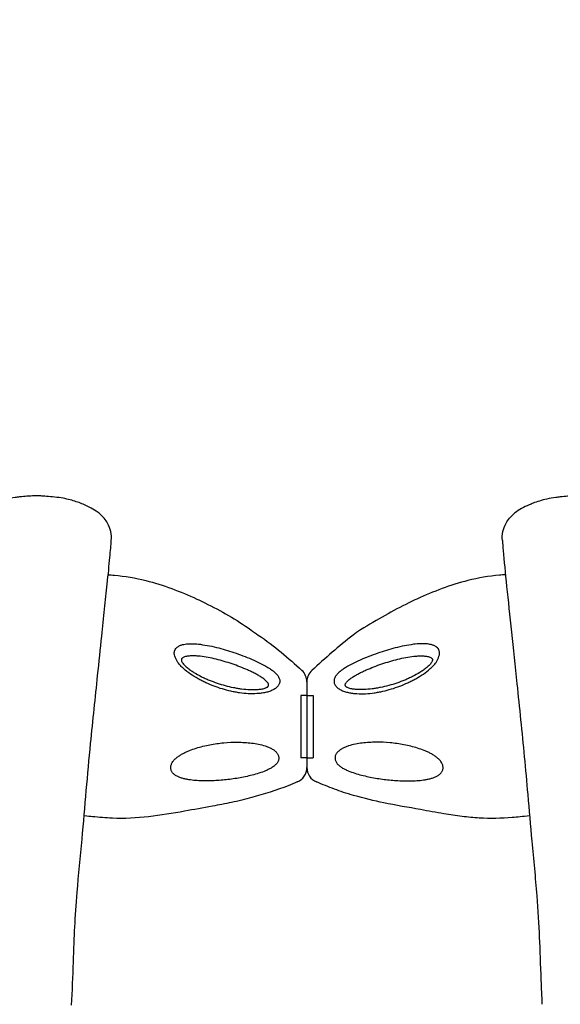
# Model space of a CAD drawing. Units: millimetres. Extents: x 32289 to 54298, y -7145 to 23565.
# Drawn here: x 43040 to 43387, y 10726 to 11357 of the extents above; entities that cross this region are included whole.
import ezdxf

# ---------------------------------------------------------------- set-up
doc = ezdxf.new("R2010")
doc.units = ezdxf.units.MM
doc.header["$LTSCALE"] = 30
doc.layers.add('InterSystem-dimension', color=7, linetype='Continuous', lineweight=5)
doc.layers.add('InterSystem-drawing', color=7, linetype='Continuous', lineweight=9)
doc.styles.add('arial', font='arial.ttf')
doc.dimstyles.new('IS_1-50(mm)', dxfattribs={"dimtxt": 200, "dimasz": 100, "dimexe": 10, "dimexo": 50, "dimgap": 20, "dimtad": 1, "dimdec": 0, "dimrnd": 10, "dimzin": 0, "dimtxsty": 'arial', "dimcen": 200, "dimclrd": 256, "dimclre": 256, "dimclrt": 256, "dimadec": 1, "dimazin": 0, "dimtfac": 1, "dimtdec": 0, "dimtmove": 0, "dimatfit": 3, "dimfxl": 0, "dimtolj": 1, "dimtzin": 0, "dimlwd": -1, "dimlwe": -1, "dimarcsym": 0})

# ---------------------------------------------------------------- blocks, each defined once
blk = doc.blocks.new('*D4')
at = {"layer": 'Defpoints', "color": 0, "transparency": 16777216}
for p in [(36198.19, 18120.73), (36198.19, 10680), (50400.57, 8969.92)]:
    blk.add_point(p, dxfattribs=at)
at = {"layer": 'InterSystem-dimension', "transparency": 16777216}
for p, q in [((36198.19, 10730), (36198.19, 18130.73)), ((50400.57, 9019.92), (50400.57, 18130.73)), ((50300.57, 18120.73), (36298.19, 18120.73))]:
    blk.add_line(p, q, dxfattribs=at)
for points in [[(36298.19, 18137.4), (36298.19, 18104.06), (36198.19, 18120.73)], [(50300.57, 18137.4), (50300.57, 18104.06), (50400.57, 18120.73)]]:
    blk.add_solid(points, dxfattribs=at)
at = {"layer": 'InterSystem-dimension', "transparency": 16777216, "insert": (43229.38, 18242.84), "char_height": 200, "attachment_point": 5, "style": 'arial'}
blk.add_mtext('\\A1;14200', dxfattribs=at)

msp = doc.modelspace()

# ---------------------------------------------------------------- linework, layer by layer
at = {"layer": 'InterSystem-drawing', "lineweight": -3, "extrusion": (1, -4.28626e-16, 0)}
msp.add_line((43050.36, 11051.86), (43050.26, 11051.86), dxfattribs=at)
at = {"layer": 'InterSystem-drawing', "lineweight": -3}
for p, q in [((43223.88, 10932.4), (43223.88, 10877.45)), ((43223.88, 10932.4), (43223.88, 10877.45)), ((43219.88, 10923.78), (43219.88, 10883.78)), ((43219.88, 10923.78), (43219.88, 10883.78)), ((43223.88, 10923.78), (43219.88, 10923.78)), ((43223.88, 10923.78), (43227.88, 10923.78)), ((43227.88, 10923.78), (43227.88, 10883.78)), ((43227.88, 10923.78), (43227.88, 10883.78)), ((43223.88, 10883.78), (43219.88, 10883.78)), ((43223.88, 10883.78), (43227.88, 10883.78))]:
    msp.add_line(p, q, dxfattribs=at)
for centre, start, end in [((43213.88, 10932.4), 0, 47.39484), ((43233.88, 10932.4), 132.66345, 180), ((43213.88, 10877.45), 292.44598, 0), ((43233.88, 10877.45), 180, 247.55392)]:
    msp.add_arc(centre, 10, start, end, dxfattribs=at)
for points, knots in [([(43050.26, 11051.86), (43050.26, 11051.86), (43050.26, 11051.86), (43050.25, 11051.86), (43050.24, 11051.86), (43050.19, 11051.86), (43050.13, 11051.86), (43049.77, 11051.84), (43049.23, 11051.81), (43047.48, 11051.71), (43045.96, 11051.63), (43042.8, 11051.41), (43041.16, 11051.28), (43038.44, 11051), (43037.54, 11050.89), (43034.6, 11050.5), (43032.68, 11050.16), (43029.21, 11049.39), (43027.6, 11048.96), (43024.7, 11048.06), (43023.34, 11047.58), (43021.99, 11047.06)], [-93.979824, -93.979824, -93.979824, -93.979824, -93.550484, -93.550484, -92.821168, -92.821168, -91.256871, -91.256871, -85.531658, -85.531658, -76.248576, -76.248576, -69.073288, -69.073288, -65.350951, -65.350951, -56.84301, -56.84301, -49.259438, -49.259438, -42.368015, -42.368015, -42.368015, -42.368015]), ([(43078.63, 11047.06), (43078.58, 11047.07), (43078.54, 11047.09), (43077.32, 11047.56), (43076.13, 11047.98), (43073.6, 11048.79), (43072.23, 11049.17), (43069.28, 11049.88), (43067.76, 11050.19), (43064.32, 11050.74), (43062.57, 11050.97), (43058.75, 11051.34), (43057.11, 11051.46), (43054.34, 11051.64), (43053.16, 11051.71), (43051.74, 11051.79), (43051.29, 11051.81), (43050.72, 11051.84), (43050.54, 11051.85), (43050.41, 11051.86), (43050.39, 11051.86), (43050.37, 11051.86), (43050.36, 11051.86), (43050.36, 11051.86), (43050.36, 11051.86), (43050.36, 11051.86)], [-150.240905, -150.240905, -150.240905, -150.240905, -149.98751, -149.98751, -143.355576, -143.355576, -136.065594, -136.065594, -127.802871, -127.802871, -118.885112, -118.885112, -110.533485, -110.533485, -102.964349, -102.964349, -98.703085, -98.703085, -95.735769, -95.735769, -94.73801, -94.73801, -94.118827, -94.118827, -93.979824, -93.979824, -93.979824, -93.979824]), ([(43397.3, 11051.86), (43397.3, 11051.86), (43397.3, 11051.86), (43397.29, 11051.86), (43397.28, 11051.86), (43397.23, 11051.86), (43397.17, 11051.86), (43396.81, 11051.84), (43396.27, 11051.81), (43394.52, 11051.71), (43393.01, 11051.63), (43389.84, 11051.41), (43388.2, 11051.28), (43385.48, 11051), (43384.58, 11050.89), (43381.64, 11050.5), (43379.73, 11050.16), (43376.25, 11049.39), (43374.64, 11048.96), (43371.74, 11048.06), (43370.38, 11047.58), (43369.03, 11047.06)], [-93.979824, -93.979824, -93.979824, -93.979824, -93.550484, -93.550484, -92.821168, -92.821168, -91.256871, -91.256871, -85.531658, -85.531658, -76.248576, -76.248576, -69.073288, -69.073288, -65.350951, -65.350951, -56.84301, -56.84301, -49.259438, -49.259438, -42.368015, -42.368015, -42.368015, -42.368015]), ([(43091.08, 11040.15), (43090.66, 11040.49), (43090.23, 11040.83), (43088.33, 11042.23), (43086.82, 11043.16), (43084.17, 11044.61), (43083.06, 11045.15), (43080.76, 11046.2), (43079.63, 11046.67), (43078.63, 11047.06)], [113.033022, 113.033022, 113.033022, 113.033022, 115.204788, 115.204788, 122.471242, 122.471242, 128.176824, 128.176824, 135.117315, 135.117315, 135.117315, 135.117315]), ([(43369.03, 11047.06), (43368.25, 11046.75), (43367.39, 11046.4), (43364.88, 11045.3), (43363.27, 11044.52), (43360.26, 11042.81), (43358.83, 11041.89), (43357.16, 11040.62), (43356.87, 11040.39), (43356.58, 11040.15)], [0, 0, 0, 0, 4.042326, 4.042326, 10.852145, 10.852145, 16.974831, 16.974831, 18.285579, 18.285579, 18.285579, 18.285579]), ([(43098.32, 11023.12), (43098.32, 11023.13), (43098.33, 11023.15), (43098.47, 11025.06), (43098.35, 11026.98), (43097.55, 11030.72), (43096.89, 11032.53), (43094.75, 11036.48), (43093.09, 11038.5), (43091.08, 11040.15)], [-0.033492, -0.033492, -0.033492, -0.033492, 0, 0, 5.832329, 5.832329, 11.645795, 11.645795, 19.480238, 19.480238, 19.480238, 19.480238]), ([(43349.33, 11023.12), (43349.33, 11023.13), (43349.33, 11023.15), (43349.19, 11025.06), (43349.31, 11026.98), (43350.11, 11030.72), (43350.77, 11032.53), (43352.91, 11036.48), (43354.57, 11038.5), (43356.58, 11040.15)], [-19.506326, -19.506326, -19.506326, -19.506326, -19.472849, -19.472849, -13.642737, -13.642737, -7.831409, -7.831409, 0, 0, 0, 0]), ([(43072.85, 10724.93), (43073.31, 10734.21), (43073.67, 10743.51), (43074.25, 10760.72), (43074.51, 10768.7), (43075.27, 10781.9), (43075.79, 10789.61), (43077.34, 10808.69), (43078.47, 10820.04), (43080.5, 10842.01), (43081.39, 10852.44), (43083.18, 10872.93), (43084.09, 10882.98), (43086.52, 10907.83), (43088.08, 10922.47), (43090.46, 10945.22), (43091.34, 10953.7), (43092.82, 10967.81), (43093.43, 10973.6), (43094.61, 10984.69), (43095.18, 10990.05), (43096.37, 11001.42), (43096.94, 11007.25), (43097.79, 11016.53), (43098.09, 11020.22), (43098.32, 11023.12)], [-821.880168, -821.880168, -821.880168, -821.880168, -794.482043, -794.482043, -770.044086, -770.044086, -745.606129, -745.606129, -710.328646, -710.328646, -677.711609, -677.711609, -645.094572, -645.094572, -596.51818, -596.51818, -566.157934, -566.157934, -543.706706, -543.706706, -521.255477, -521.255477, -493.191442, -493.191442, -469.453748, -469.453748, -469.453748, -469.453748]), ([(43349.33, 11023.12), (43349.48, 11021.27), (43349.66, 11019.1), (43350.41, 11010.37), (43351.18, 11002.46), (43353.04, 10984.66), (43354.1, 10974.83), (43356.3, 10953.85), (43357.46, 10942.71), (43360.26, 10916.01), (43361.92, 10900.23), (43364.18, 10876.32), (43364.89, 10868.28), (43366.46, 10850.29), (43367.32, 10840.3), (43369.34, 10818.48), (43370.5, 10806.79), (43372.15, 10785.92), (43372.68, 10776.74), (43373.45, 10760.38), (43373.72, 10750.77), (43374.28, 10735.86), (43374.51, 10730.7), (43374.77, 10725.56)], [-392.878612, -392.878612, -392.878612, -392.878612, -377.775718, -377.775718, -338.794169, -338.794169, -299.168003, -299.168003, -259.541837, -259.541837, -207.633469, -207.633469, -181.679286, -181.679286, -150.539965, -150.539965, -114.203773, -114.203773, -85.134819, -85.134819, -56.065865, -56.065865, -40.889398, -40.889398, -40.889398, -40.889398]), ([(43096.33, 11001.14), (43097.65, 11001.08), (43098.97, 11001), (43107.08, 11000.36), (43113.82, 10999.17), (43131.69, 10994.68), (43142.65, 10990.46), (43154.96, 10984.79), (43156.68, 10983.98), (43168.72, 10978.11), (43178.62, 10972.41), (43189.42, 10964.71), (43190.95, 10963.58), (43203.29, 10955.45), (43212.07, 10947.65), (43220.65, 10939.76)], [0.090067, 0.090067, 0.090067, 0.090067, 0.115181, 0.115181, 0.2449428, 0.2449428, 0.4637787, 0.4637787, 0.4997088, 0.4997088, 0.7162173, 0.7162173, 0.7523579, 0.7523579, 0.9723265, 0.9723265, 0.9723265, 0.9723265]), ([(43351.33, 11001.14), (43350.04, 11001.08), (43348.76, 11001), (43340.68, 11000.36), (43333.94, 10999.17), (43316.07, 10994.68), (43305.11, 10990.46), (43292.8, 10984.79), (43291.08, 10983.98), (43279.04, 10978.11), (43269.14, 10972.41), (43256.53, 10964.71), (43255.01, 10963.58), (43244.29, 10955.44), (43235.66, 10947.64), (43227.1, 10939.76)], [0.0907001, 0.0907001, 0.0907001, 0.0907001, 0.115181, 0.115181, 0.2449428, 0.2449428, 0.4637787, 0.4637787, 0.4997088, 0.4997088, 0.7162173, 0.7162173, 0.7523579, 0.7523579, 0.9723718, 0.9723718, 0.9723718, 0.9723718]), ([(43217.7, 10868.21), (43215.76, 10867.4), (43213.81, 10866.61), (43204.78, 10863), (43195.81, 10860.35), (43184.19, 10857.03), (43179.85, 10855.99), (43171.4, 10854.19), (43167.29, 10853.41), (43157.24, 10851.59), (43151.3, 10850.53), (43130.08, 10846.7), (43114.51, 10844.26), (43094.71, 10845.16), (43090.42, 10845.52), (43084.79, 10846.05), (43083.43, 10846.18), (43080.86, 10846.42)], [6.696038, 6.696038, 6.696038, 6.696038, 13.000145, 13.000145, 35.871329, 35.871329, 49.243005, 49.243005, 61.788371, 61.788371, 79.888213, 79.888213, 126.471094, 126.471094, 139.363892, 139.363892, 143.446254, 143.446254, 143.446254, 143.446254]), ([(43366.8, 10846.41), (43362.36, 10845.99), (43359.04, 10845.67), (43348.68, 10844.85), (43341.58, 10844.64), (43330.85, 10845.29), (43327.19, 10845.65), (43319.61, 10846.58), (43315.69, 10847.17), (43306.8, 10848.65), (43301.83, 10849.56), (43288.95, 10851.89), (43281.02, 10853.22), (43267.03, 10856.16), (43260.94, 10857.67), (43249.26, 10860.79), (43245.39, 10862.16), (43237.7, 10865.08), (43233.87, 10866.63), (43230.06, 10868.21)], [0, 0, 0, 0, 10.000175, 10.000175, 31.199727, 31.199727, 42.234472, 42.234472, 54.112659, 54.112659, 69.269055, 69.269055, 93.377682, 93.377682, 112.152411, 112.152411, 124.464192, 124.464192, 136.840207, 136.840207, 136.840207, 136.840207])]:
    msp.add_open_spline(points, degree=3, knots=knots, dxfattribs=at)
at = {"layer": 'InterSystem-drawing', "linetype": 'Continuous', "lineweight": -3}
for points, knots in [([(43140.98, 10944.97), (43138.37, 10949.44), (43139, 10953.57), (43140.34, 10954.52), (43142.31, 10955.8), (43144.47, 10956.5), (43147.31, 10956.92), (43151.14, 10956.98), (43153.92, 10956.7), (43155.48, 10956.54)], [0, 0, 0, 0, 0.083564, 0.219879, 0.323514, 0.42734, 0.601037, 0.775157, 1, 1, 1, 1]), ([(43155.48, 10956.54), (43157.42, 10956.25), (43161.31, 10955.67), (43167.13, 10954.28), (43172.86, 10952.66), (43178.51, 10950.81), (43184.18, 10948.73), (43189.74, 10946.42), (43195.15, 10943.91), (43198.38, 10941.97), (43200.01, 10940.99)], [0, 0, 0, 0, 0.127766, 0.25705, 0.378658, 0.500266, 0.62595, 0.751584, 0.874554, 1, 1, 1, 1]), ([(43292.27, 10956.54), (43290.34, 10956.25), (43286.45, 10955.67), (43280.63, 10954.28), (43274.9, 10952.66), (43269.24, 10950.81), (43263.58, 10948.73), (43258.02, 10946.42), (43252.61, 10943.91), (43249.38, 10941.97), (43247.75, 10940.99)], [0, 0, 0, 0, 0.127766, 0.25705, 0.378658, 0.500266, 0.62595, 0.751584, 0.874554, 1, 1, 1, 1]), ([(43306.78, 10944.97), (43309.39, 10949.44), (43308.76, 10953.57), (43307.42, 10954.52), (43305.45, 10955.8), (43303.29, 10956.5), (43300.44, 10956.92), (43296.62, 10956.98), (43293.84, 10956.7), (43292.27, 10956.54)], [0, 0, 0, 0, 0.083564, 0.219879, 0.323514, 0.42734, 0.601037, 0.775157, 1, 1, 1, 1]), ([(43155.27, 10948.85), (43154.41, 10948.95), (43153.55, 10949.02), (43151.84, 10949.12), (43150.98, 10949.14), (43149.31, 10949.12), (43148.48, 10949.07), (43147.29, 10948.92), (43146.89, 10948.86), (43146.12, 10948.7), (43145.74, 10948.6), (43145.03, 10948.36), (43144.69, 10948.22), (43144.22, 10947.95), (43144.07, 10947.85), (43143.81, 10947.63), (43143.69, 10947.51), (43143.49, 10947.25), (43143.41, 10947.11), (43143.31, 10946.79), (43143.29, 10946.62), (43143.31, 10946.28), (43143.34, 10946.1), (43143.44, 10945.75), (43143.52, 10945.57), (43143.77, 10945.05), (43143.99, 10944.7), (43144.49, 10944.03), (43144.76, 10943.71), (43145.63, 10942.77), (43146.27, 10942.18), (43147.29, 10941.33), (43147.64, 10941.05), (43148.36, 10940.51), (43148.72, 10940.24), (43149.82, 10939.46), (43150.57, 10938.97), (43152.88, 10937.54), (43154.47, 10936.67), (43156.93, 10935.44), (43157.76, 10935.05), (43159.42, 10934.3), (43160.26, 10933.94), (43162.78, 10932.9), (43164.47, 10932.27), (43167.9, 10931.11), (43169.63, 10930.58), (43173.12, 10929.64), (43174.88, 10929.22), (43177.54, 10928.69), (43178.43, 10928.52), (43180.22, 10928.23), (43181.11, 10928.1), (43183.78, 10927.75), (43185.55, 10927.6), (43188.21, 10927.49), (43189.09, 10927.47), (43190.86, 10927.5), (43191.74, 10927.54), (43193.46, 10927.69), (43194.31, 10927.8), (43195.54, 10928.04), (43195.95, 10928.13), (43196.74, 10928.35), (43197.12, 10928.48), (43197.66, 10928.7), (43197.84, 10928.78), (43198.18, 10928.95), (43198.34, 10929.05), (43198.64, 10929.26), (43198.77, 10929.37), (43199.01, 10929.61), (43199.11, 10929.75), (43199.26, 10930.04), (43199.3, 10930.19), (43199.32, 10930.52), (43199.3, 10930.69), (43199.21, 10931.02), (43199.14, 10931.18), (43198.98, 10931.51), (43198.88, 10931.67), (43198.56, 10932.13), (43198.31, 10932.43), (43197.75, 10933.02), (43197.45, 10933.3), (43196.51, 10934.12), (43195.82, 10934.63), (43195.1, 10935.12)], [0, 0, 0, 0, 0.03125, 0.03125, 0.0625, 0.0625, 0.09375, 0.09375, 0.109375, 0.109375, 0.125, 0.125, 0.140625, 0.140625, 0.148437, 0.148437, 0.15625, 0.15625, 0.164062, 0.164062, 0.171875, 0.171875, 0.179687, 0.179687, 0.1875, 0.1875, 0.203125, 0.203125, 0.21875, 0.21875, 0.25, 0.25, 0.265625, 0.265625, 0.28125, 0.28125, 0.3125, 0.3125, 0.375, 0.375, 0.40625, 0.40625, 0.4375, 0.4375, 0.5, 0.5, 0.5625, 0.5625, 0.625, 0.625, 0.65625, 0.65625, 0.6875, 0.6875, 0.75, 0.75, 0.78125, 0.78125, 0.8125, 0.8125, 0.84375, 0.84375, 0.859375, 0.859375, 0.875, 0.875, 0.882812, 0.882812, 0.890625, 0.890625, 0.898437, 0.898437, 0.90625, 0.90625, 0.914062, 0.914062, 0.921875, 0.921875, 0.929687, 0.929687, 0.9375, 0.9375, 0.953125, 0.953125, 0.96875, 0.96875, 1, 1, 1, 1]), ([(43195.1, 10935.12), (43194.39, 10935.6), (43193.66, 10936.06), (43192.17, 10936.94), (43191.4, 10937.36), (43189.85, 10938.18), (43189.06, 10938.57), (43187.46, 10939.34), (43186.65, 10939.71), (43184.19, 10940.8), (43182.54, 10941.49), (43179.21, 10942.77), (43177.53, 10943.38), (43174.15, 10944.53), (43172.45, 10945.07), (43169.02, 10946.07), (43167.29, 10946.54), (43163.85, 10947.38), (43162.13, 10947.76), (43158.7, 10948.4), (43156.99, 10948.67), (43155.27, 10948.85)], [0, 0, 0, 0, 0.0625, 0.0625, 0.125, 0.125, 0.1875, 0.1875, 0.25, 0.25, 0.375, 0.375, 0.5, 0.5, 0.625, 0.625, 0.75, 0.75, 0.875, 0.875, 1, 1, 1, 1]), ([(43292.48, 10948.85), (43293.35, 10948.95), (43294.21, 10949.02), (43295.92, 10949.12), (43296.78, 10949.14), (43298.45, 10949.12), (43299.27, 10949.07), (43300.47, 10948.92), (43300.87, 10948.86), (43301.64, 10948.7), (43302.02, 10948.6), (43302.73, 10948.36), (43303.07, 10948.22), (43303.54, 10947.95), (43303.68, 10947.85), (43303.95, 10947.63), (43304.07, 10947.51), (43304.27, 10947.25), (43304.35, 10947.11), (43304.45, 10946.79), (43304.47, 10946.62), (43304.45, 10946.28), (43304.42, 10946.1), (43304.32, 10945.75), (43304.24, 10945.57), (43303.99, 10945.05), (43303.77, 10944.7), (43303.27, 10944.03), (43303, 10943.71), (43302.13, 10942.77), (43301.49, 10942.18), (43300.47, 10941.33), (43300.12, 10941.05), (43299.4, 10940.51), (43299.04, 10940.24), (43297.94, 10939.46), (43297.19, 10938.97), (43294.88, 10937.54), (43293.29, 10936.67), (43290.83, 10935.44), (43290, 10935.05), (43288.34, 10934.3), (43287.5, 10933.94), (43284.98, 10932.9), (43283.29, 10932.27), (43279.86, 10931.11), (43278.13, 10930.58), (43274.64, 10929.64), (43272.88, 10929.22), (43270.22, 10928.69), (43269.32, 10928.52), (43267.54, 10928.23), (43266.65, 10928.1), (43263.98, 10927.75), (43262.21, 10927.6), (43259.55, 10927.49), (43258.67, 10927.47), (43256.9, 10927.5), (43256.02, 10927.54), (43254.3, 10927.69), (43253.45, 10927.8), (43252.22, 10928.04), (43251.81, 10928.13), (43251.02, 10928.35), (43250.64, 10928.48), (43250.1, 10928.7), (43249.92, 10928.78), (43249.58, 10928.95), (43249.42, 10929.05), (43249.12, 10929.26), (43248.99, 10929.37), (43248.75, 10929.61), (43248.65, 10929.75), (43248.5, 10930.04), (43248.46, 10930.19), (43248.44, 10930.52), (43248.46, 10930.69), (43248.55, 10931.02), (43248.62, 10931.18), (43248.78, 10931.51), (43248.88, 10931.67), (43249.2, 10932.13), (43249.45, 10932.43), (43250, 10933.02), (43250.31, 10933.3), (43251.25, 10934.12), (43251.94, 10934.63), (43252.66, 10935.12)], [0, 0, 0, 0, 0.03125, 0.03125, 0.0625, 0.0625, 0.09375, 0.09375, 0.109375, 0.109375, 0.125, 0.125, 0.140625, 0.140625, 0.148437, 0.148437, 0.15625, 0.15625, 0.164062, 0.164062, 0.171875, 0.171875, 0.179687, 0.179687, 0.1875, 0.1875, 0.203125, 0.203125, 0.21875, 0.21875, 0.25, 0.25, 0.265625, 0.265625, 0.28125, 0.28125, 0.3125, 0.3125, 0.375, 0.375, 0.40625, 0.40625, 0.4375, 0.4375, 0.5, 0.5, 0.5625, 0.5625, 0.625, 0.625, 0.65625, 0.65625, 0.6875, 0.6875, 0.75, 0.75, 0.78125, 0.78125, 0.8125, 0.8125, 0.84375, 0.84375, 0.859375, 0.859375, 0.875, 0.875, 0.882812, 0.882812, 0.890625, 0.890625, 0.898437, 0.898437, 0.90625, 0.90625, 0.914062, 0.914062, 0.921875, 0.921875, 0.929687, 0.929687, 0.9375, 0.9375, 0.953125, 0.953125, 0.96875, 0.96875, 1, 1, 1, 1]), ([(43252.66, 10935.12), (43253.37, 10935.6), (43254.1, 10936.06), (43255.59, 10936.94), (43256.36, 10937.36), (43257.91, 10938.18), (43258.7, 10938.57), (43260.3, 10939.34), (43261.11, 10939.71), (43263.57, 10940.8), (43265.22, 10941.49), (43268.55, 10942.77), (43270.23, 10943.38), (43273.61, 10944.53), (43275.31, 10945.07), (43278.74, 10946.07), (43280.47, 10946.54), (43283.91, 10947.38), (43285.63, 10947.76), (43289.06, 10948.4), (43290.77, 10948.67), (43292.48, 10948.85)], [0, 0, 0, 0, 0.0625, 0.0625, 0.125, 0.125, 0.1875, 0.1875, 0.25, 0.25, 0.375, 0.375, 0.5, 0.5, 0.625, 0.625, 0.75, 0.75, 0.875, 0.875, 1, 1, 1, 1]), ([(43200.01, 10940.99), (43200.75, 10940.51), (43201.46, 10940.01), (43202.79, 10938.97), (43203.41, 10938.43), (43204.25, 10937.58), (43204.52, 10937.29), (43205.01, 10936.7), (43205.23, 10936.39), (43205.64, 10935.78), (43205.81, 10935.47), (43206.11, 10934.82), (43206.23, 10934.5), (43206.4, 10933.85), (43206.46, 10933.53), (43206.49, 10933.04), (43206.49, 10932.87), (43206.47, 10932.54), (43206.45, 10932.37), (43206.32, 10931.55), (43206.08, 10930.93), (43205.31, 10929.72), (43204.8, 10929.17), (43203.9, 10928.41), (43203.57, 10928.18), (43202.89, 10927.74), (43202.54, 10927.53), (43201.8, 10927.14), (43201.41, 10926.96), (43200.62, 10926.63), (43200.21, 10926.47), (43198.96, 10926.05), (43198.11, 10925.81), (43196.36, 10925.42), (43195.47, 10925.27), (43193.66, 10925.03), (43192.73, 10924.94), (43189.96, 10924.77), (43188.11, 10924.77), (43184.39, 10924.97), (43182.53, 10925.15), (43179.74, 10925.55), (43178.81, 10925.7), (43176.95, 10926.05), (43176.02, 10926.24), (43173.25, 10926.86), (43171.43, 10927.34), (43167.83, 10928.42), (43166.04, 10929.03), (43162.52, 10930.36), (43160.78, 10931.09), (43158.2, 10932.28), (43157.35, 10932.69), (43155.65, 10933.55), (43154.81, 10934), (43152.31, 10935.41), (43150.69, 10936.4), (43147.58, 10938.55), (43146.09, 10939.69), (43144, 10941.57), (43143.34, 10942.22), (43142.4, 10943.22), (43142.1, 10943.56), (43141.52, 10944.25), (43141.24, 10944.61), (43140.98, 10944.97)], [0, 0, 0, 0, 0.03125, 0.03125, 0.0625, 0.0625, 0.078125, 0.078125, 0.09375, 0.09375, 0.109375, 0.109375, 0.125, 0.125, 0.140625, 0.140625, 0.148438, 0.148438, 0.15625, 0.15625, 0.1875, 0.1875, 0.21875, 0.21875, 0.234375, 0.234375, 0.25, 0.25, 0.265625, 0.265625, 0.28125, 0.28125, 0.3125, 0.3125, 0.34375, 0.34375, 0.375, 0.375, 0.4375, 0.4375, 0.5, 0.5, 0.53125, 0.53125, 0.5625, 0.5625, 0.625, 0.625, 0.6875, 0.6875, 0.75, 0.75, 0.78125, 0.78125, 0.8125, 0.8125, 0.875, 0.875, 0.9375, 0.9375, 0.96875, 0.96875, 0.984375, 0.984375, 1, 1, 1, 1]), ([(43247.75, 10940.99), (43247, 10940.51), (43246.3, 10940.01), (43244.97, 10938.97), (43244.35, 10938.43), (43243.51, 10937.58), (43243.24, 10937.29), (43242.75, 10936.7), (43242.52, 10936.39), (43242.12, 10935.78), (43241.95, 10935.47), (43241.65, 10934.82), (43241.53, 10934.5), (43241.36, 10933.85), (43241.3, 10933.53), (43241.27, 10933.04), (43241.27, 10932.87), (43241.29, 10932.54), (43241.3, 10932.37), (43241.44, 10931.55), (43241.68, 10930.93), (43242.45, 10929.72), (43242.96, 10929.17), (43243.86, 10928.41), (43244.19, 10928.18), (43244.87, 10927.74), (43245.22, 10927.53), (43245.96, 10927.14), (43246.35, 10926.96), (43247.14, 10926.63), (43247.55, 10926.47), (43248.79, 10926.05), (43249.65, 10925.81), (43251.4, 10925.42), (43252.29, 10925.27), (43254.1, 10925.03), (43255.03, 10924.94), (43257.8, 10924.77), (43259.65, 10924.77), (43263.37, 10924.97), (43265.22, 10925.15), (43268.02, 10925.55), (43268.95, 10925.7), (43270.81, 10926.05), (43271.74, 10926.24), (43274.51, 10926.86), (43276.33, 10927.34), (43279.93, 10928.42), (43281.71, 10929.03), (43285.24, 10930.36), (43286.98, 10931.09), (43289.55, 10932.28), (43290.41, 10932.69), (43292.1, 10933.55), (43292.95, 10934), (43295.45, 10935.41), (43297.07, 10936.4), (43300.17, 10938.55), (43301.66, 10939.69), (43303.76, 10941.57), (43304.42, 10942.22), (43305.36, 10943.22), (43305.66, 10943.56), (43306.24, 10944.25), (43306.52, 10944.61), (43306.78, 10944.97)], [0, 0, 0, 0, 0.03125, 0.03125, 0.0625, 0.0625, 0.078125, 0.078125, 0.09375, 0.09375, 0.109375, 0.109375, 0.125, 0.125, 0.140625, 0.140625, 0.148438, 0.148438, 0.15625, 0.15625, 0.1875, 0.1875, 0.21875, 0.21875, 0.234375, 0.234375, 0.25, 0.25, 0.265625, 0.265625, 0.28125, 0.28125, 0.3125, 0.3125, 0.34375, 0.34375, 0.375, 0.375, 0.4375, 0.4375, 0.5, 0.5, 0.53125, 0.53125, 0.5625, 0.5625, 0.625, 0.625, 0.6875, 0.6875, 0.75, 0.75, 0.78125, 0.78125, 0.8125, 0.8125, 0.875, 0.875, 0.9375, 0.9375, 0.96875, 0.96875, 0.984375, 0.984375, 1, 1, 1, 1]), ([(43137.49, 10880.8), (43137.89, 10881.45), (43138.37, 10882.04), (43139.16, 10882.86), (43139.44, 10883.12), (43140.02, 10883.63), (43140.31, 10883.87), (43141.21, 10884.57), (43141.83, 10885), (43143.12, 10885.8), (43143.78, 10886.18), (43145.12, 10886.89), (43145.8, 10887.22), (43147.18, 10887.85), (43147.87, 10888.15), (43149.97, 10888.98), (43151.39, 10889.48), (43154.26, 10890.38), (43155.71, 10890.79), (43158.64, 10891.51), (43160.11, 10891.83), (43163.06, 10892.39), (43164.54, 10892.63), (43167.51, 10893.05), (43169, 10893.22), (43173.49, 10893.63), (43176.48, 10893.76), (43180.98, 10893.73), (43182.47, 10893.68), (43185.45, 10893.5), (43186.93, 10893.37), (43189.87, 10893), (43191.34, 10892.76), (43194.24, 10892.16), (43195.68, 10891.8), (43197.81, 10891.11), (43198.51, 10890.85), (43199.88, 10890.29), (43200.55, 10889.97), (43201.51, 10889.45), (43201.83, 10889.26), (43202.45, 10888.86), (43202.75, 10888.65), (43203.62, 10887.98), (43204.14, 10887.48), (43204.59, 10886.92)], [0, 0, 0, 0, 0.03125, 0.03125, 0.046875, 0.046875, 0.0625, 0.0625, 0.09375, 0.09375, 0.125, 0.125, 0.15625, 0.15625, 0.1875, 0.1875, 0.25, 0.25, 0.3125, 0.3125, 0.375, 0.375, 0.4375, 0.4375, 0.5, 0.5, 0.625, 0.625, 0.6875, 0.6875, 0.75, 0.75, 0.8125, 0.8125, 0.875, 0.875, 0.90625, 0.90625, 0.9375, 0.9375, 0.953125, 0.953125, 0.96875, 0.96875, 1, 1, 1, 1]), ([(43310.27, 10880.8), (43309.87, 10881.45), (43309.39, 10882.04), (43308.6, 10882.86), (43308.32, 10883.12), (43307.74, 10883.63), (43307.45, 10883.87), (43306.55, 10884.57), (43305.92, 10885), (43304.64, 10885.8), (43303.98, 10886.18), (43302.64, 10886.89), (43301.95, 10887.22), (43300.58, 10887.85), (43299.89, 10888.15), (43297.79, 10888.98), (43296.37, 10889.48), (43293.5, 10890.38), (43292.05, 10890.79), (43289.12, 10891.51), (43287.65, 10891.83), (43284.7, 10892.39), (43283.22, 10892.63), (43280.25, 10893.05), (43278.75, 10893.22), (43274.27, 10893.63), (43271.28, 10893.76), (43266.78, 10893.73), (43265.28, 10893.68), (43262.31, 10893.5), (43260.83, 10893.37), (43257.89, 10893), (43256.42, 10892.76), (43253.52, 10892.16), (43252.08, 10891.8), (43249.95, 10891.11), (43249.25, 10890.85), (43247.88, 10890.29), (43247.21, 10889.97), (43246.25, 10889.45), (43245.93, 10889.26), (43245.31, 10888.86), (43245.01, 10888.65), (43244.14, 10887.98), (43243.62, 10887.48), (43243.17, 10886.92)], [0, 0, 0, 0, 0.03125, 0.03125, 0.046875, 0.046875, 0.0625, 0.0625, 0.09375, 0.09375, 0.125, 0.125, 0.15625, 0.15625, 0.1875, 0.1875, 0.25, 0.25, 0.3125, 0.3125, 0.375, 0.375, 0.4375, 0.4375, 0.5, 0.5, 0.625, 0.625, 0.6875, 0.6875, 0.75, 0.75, 0.8125, 0.8125, 0.875, 0.875, 0.90625, 0.90625, 0.9375, 0.9375, 0.953125, 0.953125, 0.96875, 0.96875, 1, 1, 1, 1]), ([(43204.59, 10886.92), (43204.78, 10886.68), (43204.95, 10886.43), (43205.26, 10885.92), (43205.39, 10885.65), (43205.61, 10885.09), (43205.69, 10884.81), (43205.81, 10884.24), (43205.84, 10883.94), (43205.85, 10883.35), (43205.83, 10883.06), (43205.73, 10882.48), (43205.65, 10882.19), (43205.35, 10881.36), (43205.06, 10880.83), (43204.7, 10880.34)], [0, 0, 0, 0, 0.125, 0.125, 0.25, 0.25, 0.375, 0.375, 0.5, 0.5, 0.625, 0.625, 0.75, 0.75, 1, 1, 1, 1]), ([(43243.17, 10886.92), (43242.98, 10886.68), (43242.8, 10886.43), (43242.5, 10885.92), (43242.37, 10885.65), (43242.15, 10885.09), (43242.06, 10884.81), (43241.95, 10884.24), (43241.92, 10883.94), (43241.91, 10883.35), (43241.93, 10883.06), (43242.03, 10882.48), (43242.11, 10882.19), (43242.41, 10881.36), (43242.7, 10880.83), (43243.06, 10880.34)], [0, 0, 0, 0, 0.125, 0.125, 0.25, 0.25, 0.375, 0.375, 0.5, 0.5, 0.625, 0.625, 0.75, 0.75, 1, 1, 1, 1]), ([(43137.69, 10874.12), (43137.51, 10874.34), (43137.35, 10874.57), (43137.05, 10875.06), (43136.93, 10875.32), (43136.72, 10875.85), (43136.63, 10876.13), (43136.51, 10876.7), (43136.48, 10876.99), (43136.46, 10877.59), (43136.47, 10877.89), (43136.56, 10878.49), (43136.62, 10878.79), (43136.8, 10879.38), (43136.91, 10879.67), (43137.17, 10880.25), (43137.32, 10880.53), (43137.49, 10880.8)], [0, 0, 0, 0, 0.125, 0.125, 0.25, 0.25, 0.375, 0.375, 0.5, 0.5, 0.625, 0.625, 0.75, 0.75, 0.875, 0.875, 1, 1, 1, 1]), ([(43204.7, 10880.34), (43204.48, 10880.05), (43204.25, 10879.77), (43203.75, 10879.25), (43203.48, 10879), (43202.64, 10878.29), (43202.04, 10877.86), (43200.78, 10877.07), (43200.12, 10876.71), (43198.77, 10876.03), (43198.09, 10875.71), (43196, 10874.83), (43194.57, 10874.31), (43191.68, 10873.39), (43190.23, 10872.97), (43187.3, 10872.22), (43185.83, 10871.87), (43182.87, 10871.25), (43181.39, 10870.97), (43176.94, 10870.21), (43173.97, 10869.81), (43169.51, 10869.35), (43168.03, 10869.23), (43165.06, 10869.03), (43163.58, 10868.96), (43160.64, 10868.88), (43159.18, 10868.86), (43156.27, 10868.91), (43154.83, 10868.96), (43151.96, 10869.16), (43150.53, 10869.3), (43148.41, 10869.6), (43147.71, 10869.71), (43146.31, 10869.98), (43145.61, 10870.13), (43144.23, 10870.49), (43143.56, 10870.68), (43142.24, 10871.14), (43141.59, 10871.4), (43140.35, 10872), (43139.74, 10872.34), (43138.63, 10873.13), (43138.12, 10873.58), (43137.69, 10874.12)], [0, 0, 0, 0, 0.015625, 0.015625, 0.03125, 0.03125, 0.0625, 0.0625, 0.09375, 0.09375, 0.125, 0.125, 0.1875, 0.1875, 0.25, 0.25, 0.3125, 0.3125, 0.375, 0.375, 0.5, 0.5, 0.5625, 0.5625, 0.625, 0.625, 0.6875, 0.6875, 0.75, 0.75, 0.8125, 0.8125, 0.84375, 0.84375, 0.875, 0.875, 0.90625, 0.90625, 0.9375, 0.9375, 0.96875, 0.96875, 1, 1, 1, 1]), ([(43243.06, 10880.34), (43243.27, 10880.05), (43243.51, 10879.77), (43244.01, 10879.25), (43244.28, 10879), (43245.12, 10878.29), (43245.72, 10877.86), (43246.98, 10877.07), (43247.64, 10876.71), (43248.99, 10876.03), (43249.67, 10875.71), (43251.76, 10874.83), (43253.19, 10874.31), (43256.08, 10873.39), (43257.53, 10872.97), (43260.46, 10872.22), (43261.93, 10871.87), (43264.89, 10871.25), (43266.37, 10870.97), (43270.82, 10870.21), (43273.79, 10869.81), (43278.25, 10869.35), (43279.73, 10869.23), (43282.7, 10869.03), (43284.18, 10868.96), (43287.12, 10868.88), (43288.58, 10868.86), (43291.48, 10868.91), (43292.93, 10868.96), (43295.8, 10869.16), (43297.23, 10869.3), (43299.35, 10869.6), (43300.05, 10869.71), (43301.45, 10869.98), (43302.15, 10870.13), (43303.53, 10870.49), (43304.2, 10870.68), (43305.52, 10871.14), (43306.17, 10871.4), (43307.41, 10872), (43308.02, 10872.34), (43309.13, 10873.13), (43309.63, 10873.58), (43310.07, 10874.12)], [0, 0, 0, 0, 0.015625, 0.015625, 0.03125, 0.03125, 0.0625, 0.0625, 0.09375, 0.09375, 0.125, 0.125, 0.1875, 0.1875, 0.25, 0.25, 0.3125, 0.3125, 0.375, 0.375, 0.5, 0.5, 0.5625, 0.5625, 0.625, 0.625, 0.6875, 0.6875, 0.75, 0.75, 0.8125, 0.8125, 0.84375, 0.84375, 0.875, 0.875, 0.90625, 0.90625, 0.9375, 0.9375, 0.96875, 0.96875, 1, 1, 1, 1]), ([(43310.07, 10874.12), (43310.25, 10874.34), (43310.41, 10874.57), (43310.7, 10875.06), (43310.83, 10875.32), (43311.04, 10875.85), (43311.13, 10876.13), (43311.25, 10876.7), (43311.28, 10876.99), (43311.3, 10877.59), (43311.28, 10877.89), (43311.2, 10878.49), (43311.14, 10878.79), (43310.96, 10879.38), (43310.85, 10879.67), (43310.59, 10880.25), (43310.44, 10880.53), (43310.27, 10880.8)], [0, 0, 0, 0, 0.125, 0.125, 0.25, 0.25, 0.375, 0.375, 0.5, 0.5, 0.625, 0.625, 0.75, 0.75, 0.875, 0.875, 1, 1, 1, 1])]:
    msp.add_open_spline(points, degree=3, knots=knots, dxfattribs=at)

# ---------------------------------------------------------------- dimensions: what is measured, and where the dimension line sits
at = {"layer": 'InterSystem-dimension'}
dim = msp.add_linear_dim(base=(36198.19, 18120.73), p1=(50400.57, 8969.92), p2=(36198.19, 10680), dimstyle='IS_1-50(mm)', dxfattribs=at)
dim.commit()
dim.dimension.update_dxf_attribs({"geometry": '*D4', "text_midpoint": (43229.38, 18120.73), "dimtype": 160})

doc.saveas('drawing.dxf')
